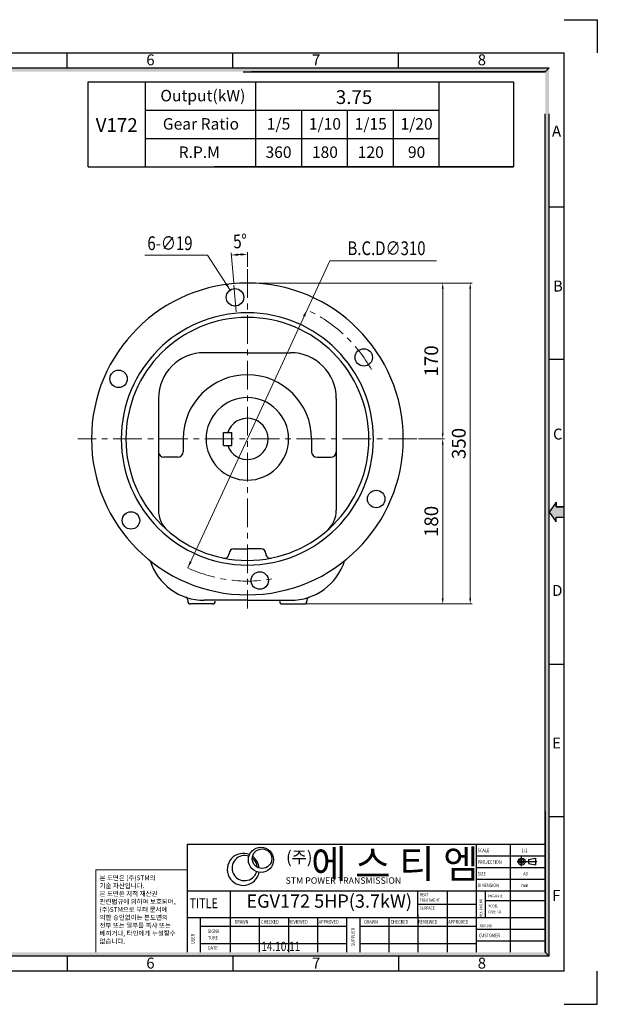
# Model space of a CAD drawing. Extents: x 1599 to 3117, y -991 to 83.
# Drawn here: x 2487 to 3117, y -991 to 83 of the extents above; entities that cross this region are included whole.
import ezdxf

# ---------------------------------------------------------------- set-up
doc = ezdxf.new("R2010")
doc.units = 0
doc.header["$LTSCALE"] = 50
doc.linetypes.add('CENTER', pattern=[2, 1.25, -0.25, 0.25, -0.25])
doc.layers.get('0').update_dxf_attribs({"linetype": 'CONTINUOUS'})
for name, color, linetype in [('1', 1, 'CONTINUOUS'), ('3', 3, 'CONTINUOUS'), ('LOGO1', 5, 'CONTINUOUS')]:
    doc.layers.add(name, color=color, linetype=linetype)
doc.layers.add('DIM', color=2, linetype='CONTINUOUS', lineweight=5)
doc.layers.add('STM', color=4, linetype='CONTINUOUS', lineweight=25)
doc.styles.add('ROMANS', font='romans.shx', dxfattribs={"width": 0.8})
doc.styles.add('STYLE1', font='HYCYSM.TTF')

msp = doc.modelspace()

# ---------------------------------------------------------------- hatches: boundary and pattern name
at = {"linetype": 'Continuous'}
for points in [[(3064.8246, 30.0473), (1651.7155, 30.0473), (1655.8247, 25.9381), (3060.7154, 25.9381)], [(3064.8246, 30.0473), (3060.7154, 25.9381), (3060.7154, -934.3137), (3064.8246, -938.4229)], [(3060.7154, -934.3137), (1990.4435, -934.3137), (1990.4435, -938.4229), (3064.8246, -938.4229)]]:
    msp.add_hatch(color=256, dxfattribs=at).paths.add_polyline_path(points)
at = {"layer": '1', "linetype": 'Continuous'}
msp.add_hatch(color=256, dxfattribs=at).paths.add_polyline_path([(3072.6644, -448.7088), (3072.6644, -443.3978), (3064.8246, -454.1878), (3072.6644, -464.9777), (3072.6644, -459.6667), (3081.2615, -459.6667), (3081.2615, -448.7088)])

# ---------------------------------------------------------------- linework, layer by layer
at = {"ltscale": 3}
for p, q in [((3081.2627, 82.6338), (3117.4123, 82.6338)), ((3117.4123, 82.6338), (3117.4123, 46.4842))]:
    msp.add_line(p, q, dxfattribs=at)
for p, q in [((1635.2786, 46.4842), (3081.2615, 46.4842)), ((3081.2615, -954.8598), (3081.2615, 46.4842)), ((1651.7155, 30.0473), (3064.8246, 30.0473)), ((2730.9899, 25.9381), (3060.7154, 25.9381)), ((3060.7154, 25.9381), (2740.2223, 25.9381)), ((3060.7154, 25.9381), (2740.2223, 25.9381)), ((3060.7154, 25.9381), (2848.749, 25.9381)), ((3060.7154, -934.3137), (3060.7144, -19.902)), ((3064.8246, -938.4229), (3064.8246, -19.902)), ((3081.2615, -121.6114), (3064.8246, -121.6114)), ((3081.2615, -287.8996), (3064.8246, -287.8996)), ((3081.2615, -620.4759), (3064.8246, -620.4759)), ((3081.2615, -786.7641), (3064.8246, -786.7641)), ((3064.8246, -938.4229), (1651.7155, -938.4229)), ((2539.0187, -938.4229), (2539.0187, -954.8598)), ((2719.7667, -938.4229), (2719.7667, -954.8598)), ((2900.5147, -938.4229), (2900.5147, -954.8598)), ((3081.2615, -954.8598), (1635.2786, -954.8598))]:
    msp.add_line(p, q)
at = {"linetype": 'Continuous'}
for p, q in [((3060.7154, 25.9381), (3064.8246, 30.0473)), ((3060.7154, -752.3717), (3060.7154, -425.1747)), ((3060.7154, -780.8809), (3060.7154, -934.3137)), ((2669.9551, -816.4347), (3060.7154, -816.4347)), ((2669.9551, -816.4347), (2669.9551, -934.3137)), ((2669.9551, -816.4347), (2669.9551, -934.3137)), ((2985.2835, -829.1325), (3060.7154, -829.1325)), ((2985.2835, -841.8303), (3060.7154, -841.8303)), ((2985.2835, -854.5281), (3060.7154, -854.5281)), ((2669.9551, -867.2258), (3060.7154, -867.2258)), ((2717.0327, -867.2258), (2717.0327, -934.3137)), ((2921.7945, -896.3847), (2921.7945, -867.2258)), ((2995.1089, -877.7927), (3060.7154, -877.7927)), ((2921.7945, -881.7584), (2985.2835, -881.7584)), ((2669.9551, -896.4889), (3060.7154, -896.4889)), ((2858.3056, -905.7422), (2985.2835, -905.7422)), ((2985.2835, -909.1867), (3060.7154, -909.1867))]:
    msp.add_line(p, q, dxfattribs=at)
for centre, radius in [((2750.5654, -833.4526), 13.7213), ((2751.7767, -832.2412), 10.634)]:
    msp.add_circle(centre, radius)
at = {"layer": '1', "linetype": 'CENTER', "lineweight": 9, "ltscale": 0.5}
for p, q in [((2735.7429, -189.4992), (2735.7429, -559.4992)), ((2723.6094, -235.8134), (2721.07, -206.7875)), ((2920.7429, -374.4992), (2550.7429, -374.4992))]:
    msp.add_line(p, q, dxfattribs=at)
at = {"layer": '1', "ltscale": 3}
for p, q in [((3072.6644, -443.3978), (3064.8246, -454.1878)), ((3072.6644, -448.7088), (3072.6644, -443.3978)), ((3081.2615, -448.7088), (3072.6644, -448.7088)), ((3081.2615, -459.6667), (3081.2615, -448.7088)), ((3064.8246, -454.1878), (3072.6644, -464.9777)), ((3072.6644, -464.9777), (3072.6644, -459.6667)), ((3072.6644, -459.6667), (3081.2615, -459.6667))]:
    msp.add_line(p, q, dxfattribs=at)
at = {"layer": '1', "linetype": 'Continuous'}
for p, q in [((3072.6644, -443.3978), (3072.6644, -448.7088)), ((3072.6644, -448.7088), (3081.2615, -448.7088)), ((3064.8246, -454.1878), (3072.6644, -464.9777)), ((3072.6644, -459.6667), (3081.2615, -459.6667)), ((3072.6644, -464.9777), (3072.6644, -459.6667))]:
    msp.add_line(p, q, dxfattribs=at)
at = {"layer": '1', "linetype": 'CENTER', "lineweight": 9, "ltscale": 0.5}
for start, end in [(29.1627423, 65.1994684), (245.1994684, 280.5102702)]:
    msp.add_arc((2735.7429, -374.4992), 155, start, end, dxfattribs=at)
at = {"layer": '3'}
for p, q in [((2561.991, 14.7079), (3025.8845, 14.7079)), ((2561.991, -77.7858), (2561.991, 14.7079)), ((2624.491, -77.7858), (2624.491, 14.7079)), ((2744.6345, 14.7079), (2744.6345, -77.7858)), ((2944.6345, 14.7079), (2944.6345, -77.7858)), ((3025.8845, 14.7079), (3025.8845, -77.7858)), ((2624.491, -16.1233), (2944.6345, -16.1233)), ((2794.6345, -16.1233), (2794.6345, -77.7858)), ((2844.6345, -16.1233), (2844.6345, -77.7858)), ((2894.6345, -16.1233), (2894.6345, -77.7858)), ((2624.491, -46.9546), (2944.6345, -46.9546)), ((2561.991, -77.7858), (3025.8845, -77.7858)), ((3025.8845, -77.7858), (2699.491, -77.7858)), ((2735.7429, -280.4992), (2688.7429, -280.4992)), ((2735.7429, -280.4992), (2782.7429, -280.4992)), ((2638.7429, -330.4992), (2638.7429, -452.0701)), ((2832.7429, -330.4992), (2832.7429, -452.0701)), ((2665.7429, -374.4992), (2665.7429, -388.4992)), ((2709.7429, -367.4992), (2718.7429, -367.4992)), ((2709.7429, -381.4992), (2709.7429, -367.4992)), ((2718.7429, -381.4992), (2718.7429, -367.4992)), ((2805.7429, -374.4992), (2805.7429, -388.4992)), ((2709.7429, -381.4992), (2718.7429, -381.4992)), ((2659.7429, -394.4992), (2644.7429, -394.4992)), ((2811.7429, -394.4992), (2826.7429, -394.4992)), ((2715.7429, -499.4992), (2715.7429, -499.5242)), ((2720.7429, -494.4992), (2735.7429, -494.4992)), ((2750.7429, -494.4992), (2735.7429, -494.4992)), ((2755.7429, -499.4992), (2755.7429, -499.5242)), ((2670.7429, -550.0134), (2670.7429, -551.4992)), ((2697.7429, -554.4992), (2673.7429, -554.4992)), ((2735.7429, -550.4992), (2688.7429, -550.4992)), ((2735.7429, -550.4992), (2782.7429, -550.4992)), ((2773.7429, -554.4992), (2797.7429, -554.4992)), ((2800.7429, -550.0134), (2800.7429, -551.4992))]:
    msp.add_line(p, q, dxfattribs=at)
for centre in [(2722.2337, -220.089), (2862.7114, -285.5948), (2595.2652, -308.9933), (2876.2206, -440.005), (2608.7743, -463.4035), (2749.252, -528.9093)]:
    msp.add_circle(centre, 9.5, dxfattribs=at)
for centre, radius, start, end in [((2735.7429, -374.4992), 170, 90, 270), ((2735.7429, -374.4992), 170, 270, 90), ((2735.7429, -374.4992), 137.5, 90, 270), ((2735.7429, -374.4992), 132.5, 90, 270), ((2735.7429, -374.4992), 137.5, 270, 90), ((2735.7429, -374.4992), 132.5, 270, 90), ((2688.7429, -330.4992), 50, 90, 180), ((2782.7429, -330.4992), 50, 0, 90), ((2735.7429, -374.4992), 70, 90, 180), ((2735.7429, -374.4992), 70, 0, 90), ((2735.7429, -374.4992), 45, 90, 270), ((2735.7429, -374.4992), 45, 270, 90), ((2735.7429, -374.4992), 22.5, 198.126204, 161.873796), ((2644.7429, -388.4992), 6, 180, 270), ((2659.7429, -388.4992), 6, 270, 0), ((2811.7429, -388.4992), 6, 180, 270), ((2826.7429, -388.4992), 6, 270, 0), ((2668.7429, -452.0701), 30, 180, 229.1819888), ((2802.7429, -452.0701), 30, 310.8180112, 0), ((2710.7429, -499.5242), 5, 258.6922706, 0), ((2720.7429, -499.4992), 5, 90, 180), ((2750.7429, -499.4992), 5, 0, 90), ((2760.7429, -499.5242), 5, 180, 281.3077294), ((2688.7429, -488.4992), 62, 197.7052793, 270), ((2782.7429, -488.4992), 62, 270, 342.2947207), ((2667.7429, -550.0134), 3, 0, 71.1508934), ((2803.7429, -550.0134), 3, 108.8491066, 180), ((2673.7429, -551.4992), 3, 180, 270), ((2697.7429, -551.4992), 3, 270, 0), ((2773.7429, -551.4992), 3, 180, 270), ((2797.7429, -551.4992), 3, 270, 0)]:
    msp.add_arc(centre, radius, start, end, dxfattribs=at)
at = {"layer": 'DIM'}
for p, q in [((2720.8521, -204.297), (2717.9883, -171.5638)), ((2735.7429, -186.9992), (2735.7429, -170.7886)), ((2623.7883, -174.0543), (2692.1013, -174.0543)), ((2670.7265, -515.2041), (2825.5417, -180.1613)), ((2717.0309, -212.1404), (2692.1013, -174.0543)), ((2825.5417, -180.1613), (2942.0207, -180.1613))]:
    msp.add_line(p, q, dxfattribs=at)
at = {"layer": 'DIM', "lineweight": 9}
for p, q in [((2737.2429, -204.4992), (2950.7761, -204.4992)), ((2937.4643, -204.4992), (2980.7761, -204.4992)), ((2948.7761, -210.4992), (2948.7761, -368.4992)), ((2978.7761, -210.4992), (2978.7761, -548.4992)), ((2922.2429, -374.4992), (2950.7761, -374.4992)), ((2937.4643, -374.4992), (2950.7761, -374.4992)), ((2948.7761, -548.4992), (2948.7761, -380.4992)), ((2799.2429, -554.4992), (2950.7761, -554.4992)), ((2937.4643, -554.4992), (2980.7761, -554.4992))]:
    msp.add_line(p, q, dxfattribs=at)
at = {"layer": 'DIM', "linetype": 'Continuous'}
for p, q in [((2669.9551, -844.297), (2570.5946, -844.297)), ((2570.5946, -844.297), (2570.5946, -934.3137))]:
    msp.add_line(p, q, dxfattribs=at)
at = {"layer": 'DIM'}
msp.add_arc((2735.7429, -374.4992), 201.2106, 92.1357887, 92.8642113, dxfattribs=at)
for points in [[(2725.7743, -174.787), (2725.6028, -172.2929), (2718.2062, -174.0543)], [(2728.2209, -172.1786), (2728.2675, -174.6782), (2735.7429, -173.2886)], [(2711.8775, -206.5497), (2713.9693, -205.1806), (2717.0309, -212.1404)], [(2947.7761, -210.4992), (2949.7761, -210.4992), (2948.7761, -204.4992)], [(2977.7761, -210.4992), (2979.7761, -210.4992), (2978.7761, -204.4992)], [(2796.4786, -240.0782), (2798.748, -241.1269), (2800.7592, -233.7943)], [(2947.7761, -368.4992), (2949.7761, -368.4992), (2948.7761, -374.4992)], [(2947.7761, -380.4992), (2949.7761, -380.4992), (2948.7761, -374.4992)], [(2675.0072, -508.9201), (2672.7377, -507.8714), (2670.7265, -515.2041)], [(2947.7761, -548.4992), (2949.7761, -548.4992), (2948.7761, -554.4992)], [(2977.7761, -548.4992), (2979.7761, -548.4992), (2978.7761, -554.4992)]]:
    msp.add_solid(points, dxfattribs=at)
at = {"layer": 'LOGO1'}
for centre, radius, start, end in [((2731.2975, -843.8925), 17.445, 67.2002533, 349.7001163), ((2732.7273, -842.4627), 13.7194, 70.0603047, 343.5369792), ((2732.7273, -842.4627), 13.7194, 4.3588206, 52.0750781), ((2731.2975, -843.8925), 17.445, 4.8605934, 54.4131707)]:
    msp.add_arc(centre, radius, start, end, dxfattribs=at)
at = {"layer": 'STM'}
for p, q in [((2539.0187, 30.0473), (2539.0187, 46.4842)), ((2719.7667, 30.0473), (2719.7667, 46.4842)), ((2900.5147, 30.0473), (2900.5147, 46.4842)), ((3029.8713, -835.2709), (3051.4932, -835.2709)), ((3034.9045, -840.3042), (3034.9045, -830.2377)), ((3042.4901, -833.1738), (3050.1237, -831.496)), ((3042.4901, -833.1738), (3042.4901, -837.3681)), ((3042.4901, -837.3681), (3050.1237, -839.0458)), ((3050.1237, -831.496), (3050.1237, -839.0458))]:
    msp.add_line(p, q, dxfattribs=at)
at = {"layer": 'STM', "linetype": 'Continuous'}
for p, q in [((2985.2835, -816.4347), (2985.2835, -934.3137)), ((3022.46, -816.4347), (3022.46, -934.3137)), ((2953.539, -867.2258), (2953.539, -934.3137)), ((2995.1089, -867.2258), (2995.1089, -896.4889)), ((2684.2501, -896.4889), (2684.2501, -934.3137)), ((2748.7772, -896.4889), (2748.7772, -934.3137)), ((2780.5216, -896.4889), (2780.5216, -934.3137)), ((2812.2661, -896.4889), (2812.2661, -934.3137)), ((2844.0106, -896.4889), (2844.0106, -934.3137)), ((2858.3056, -896.4889), (2858.3056, -934.3137)), ((2890.05, -896.4889), (2890.05, -934.3137)), ((2921.7945, -893.2116), (2921.7945, -934.3137)), ((2684.2501, -905.7422), (2844.0106, -905.7422)), ((2985.2835, -921.8845), (3060.7154, -921.8845)), ((2684.2501, -924.7889), (2844.0106, -924.7889)), ((2858.3056, -924.7889), (2985.2835, -924.7889)), ((3060.7154, -934.3137), (3064.8246, -938.4229))]:
    msp.add_line(p, q, dxfattribs=at)
at = {"layer": 'STM', "ltscale": 3}
for p, q in [((3117.4123, -991.0094), (3117.4123, -954.8598)), ((3081.2627, -991.0094), (3117.4123, -991.0094))]:
    msp.add_line(p, q, dxfattribs=at)
at = {"layer": 'STM'}
for centre, radius in [((3034.9045, -835.4298), 3.7749), ((3034.9045, -835.2709), 2.0972)]:
    msp.add_circle(centre, radius, dxfattribs=at)

# ---------------------------------------------------------------- texts
at = {"linetype": 'Continuous', "attachment_point": 1, "style": 'STYLE1'}
for s, insert, char_height, width in [('({\\fGulim|b0|i0|c129|p50;주})', (2777.9663, -823.9755), 13.185132, 85.666662), (' {\\fhyshortsamul-medium|b0|i0|c129|p18;에 스 티 엠}', (2795.8786, -822.4875), 30.765307, 946.902103)]:
    msp.add_mtext(s, dxfattribs=dict(at, insert=insert, char_height=char_height, width=width))
at = {"linetype": 'Continuous', "insert": (2777.411, -852.5703), "char_height": 7.03207, "width": 351.928907, "attachment_point": 1}
msp.add_mtext('{\\Fsimplex|c129;STM \\Fsimplex|c0;POWER TRANSMISSION}', dxfattribs=at)
at = {"layer": 'DIM', "style": 'ROMANS', "width": 0.8}
for s, p in [('6-∅19', (2626.6495, -168.5985)), ('B.C.D∅310', (2844.8955, -174.0775))]:
    msp.add_text(s, height=15, dxfattribs=at).set_placement(p)
msp.add_text('5°', height=15, rotation=3.9652939, dxfattribs=at).set_placement((2720.8301, -166.9105))
at = {"layer": 'DIM', "linetype": 'ByBlock', "ltscale": 20, "attachment_point": 5, "style": 'ROMANS'}
for s, insert, char_height in [('Output(kW)', (2687.2219, -1.7796), 12.5), ('{\\Fromans,@extfont2|c129;3.75}', (2852.0708, -1.7796), 15), ('V{\\Fromans,@extfont2|c129;172}', (2593.2322, -32.2219), 15), ('Gear Ratio', (2685.097, -32.6109), 12.5), ('1/5', (2769.7168, -32.6109), 12.5), ('1/10', (2820.3094, -32.6109), 12.5), ('1/15', (2870.3094, -32.6109), 12.5), ('1/20', (2920.3094, -32.6109), 12.5), ('R.P.M', (2683.2408, -63.4421), 12.5), ('360', (2769.7168, -63.4421), 12.5), ('180', (2820.3094, -63.4421), 12.5), ('120', (2870.3094, -63.4421), 12.5), ('90', (2920.3094, -63.4421), 12.5)]:
    msp.add_mtext(s, dxfattribs=dict(at, insert=insert, char_height=char_height))
at = {"layer": 'DIM', "char_height": 15, "attachment_point": 5, "rotation": 90, "style": 'ROMANS'}
for s, insert in [('170', (2938.2761, -289.4992)), ('350', (2968.2761, -379.4992)), ('180', (2938.2761, -464.4992))]:
    msp.add_mtext(s, dxfattribs=dict(at, insert=insert))
at = {"layer": 'DIM', "linetype": 'Continuous', "insert": (2574.4614, -850.5344), "char_height": 5.177255, "width": 172.162529, "attachment_point": 1}
msp.add_mtext('{\\fGulim|b0|i0|c129|p2;본 도면은 (주)STM의 \\P기술 자산입니다.  \\P본 도면은 지적 재산권 \\P관련법규에 의하여 보호되며,\\P(주)STM으로 부터 문서에 \\P의한 승인없이는 본도면의\\P전부 또는 일부를 복사 또는\\P베끼거나, 타인에게 누설할수\\P없습니다.\\P }', dxfattribs=at)
at = {"layer": 'STM', "linetype": 'Continuous', "style": 'ROMANS', "width": 0.8}
for s, height, p in [('SCALE', 3.9236, (2986.8323, -825.148)), ('1/1', 3.9236, (3034.7987, -825.148)), ('PROJECTION', 3.9236, (2986.8323, -837.8458)), ('SIZE', 3.9236, (2986.8323, -850.5435)), ('A3', 3.9236, (3036.637, -850.5435)), ('HEAT', 3.53124, (2923.4806, -873.154)), ('DIMENSION', 3.9236, (2986.8323, -863.2413)), ('mm', 3.9236, (3034.3991, -863.2413)), ('TITLE', 10.79947, (2672.6397, -886.2456)), ('TREATMENT', 3.53124, (2923.4806, -879.2509)), ('DWG.DATE', 3.00156, (2997.8009, -874.2962)), ('SURFACE', 3.53124, (2923.4806, -887.7638)), ('CODE NO.', 3.00156, (2998.0891, -891.7285)), ('MODEL', 3.00156, (2998.0891, -885.308)), ('DRAWN', 3.9236, (2721.7952, -903.0713)), ('CHECKED', 3.9236, (2750.6506, -903.0713)), ('REVIEWED', 3.9236, (2780.7983, -903.0713)), ('APPROVED', 3.9236, (2813.4875, -903.0713)), ('DRAWN', 3.9236, (2863.068, -903.0713)), ('CHECKED', 3.9236, (2891.9234, -903.0713)), ('REVIEWED', 3.9236, (2922.0711, -903.0713)), ('APPROVED', 3.9236, (2954.7604, -903.0713)), ('SIGNA', 3.9236, (2692.6614, -913.2167)), ('DWG. NO.', 3.00156, (2988.609, -906.935)), ('TURE', 3.9236, (2692.6614, -920.5087)), ('14.10.11', 10, (2750.9756, -932.8376)), ('CUSTOMER', 3.9236, (2988.2514, -917.9)), ('DATE', 3.9236, (2692.6614, -931.536))]:
    msp.add_text(s, height=height, dxfattribs=at).set_placement(p)
for s, height, p in [('REF.DWG.NO.', 3.001556, (2991.9221, -895.7788)), ('SUPPLIER', 3.9236, (2852.9349, -927.5892)), ('USER', 3.9236, (2678.2217, -925.1666))]:
    msp.add_text(s, height=height, rotation=90, dxfattribs=at).set_placement(p)
at = {"layer": 'STM', "linetype": 'Continuous', "char_height": 11.9187, "width": 533.566145, "attachment_point": 1, "style": 'STYLE1'}
for s, insert in [('6', (2625.5093, 44.814)), ('7', (2806.2573, 44.814)), ('8', (2987.0041, 44.814)), ('A', (3068.0201, -32.891)), ('B', (3069.1351, -201.8542)), ('C', (3069.1351, -363.2635)), ('D', (3068.1801, -533.7912)), ('E', (3068.1801, -700.0794)), ('F', (3068.1801, -866.3676)), ('6', (2625.5093, -940.0931)), ('7', (2806.2573, -940.0931)), ('8', (2987.0041, -940.0931))]:
    msp.add_mtext(s, dxfattribs=dict(at, insert=insert))
at = {"layer": 'STM', "insert": (2734.7294, -871.2432), "char_height": 14.459841, "width": 226.614335, "attachment_point": 1, "style": 'ROMANS'}
msp.add_mtext('EGV172 5HP(3.7kW)', dxfattribs=at)

doc.saveas('drawing.dxf')
